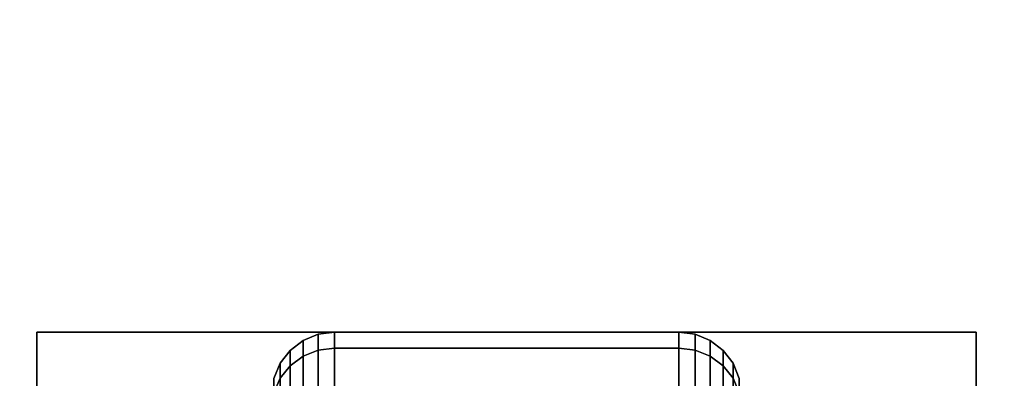
# Model space of a CAD drawing. Extents: x -77 to 77, y -42 to 42.
# Drawn here: x -39 to -37, y 10 to 11 of the extents above; entities that cross this region are included whole.
import ezdxf

# ---------------------------------------------------------------- set-up
doc = ezdxf.new("R2010")
doc.units = 0
for name, color, linetype in [('3D-BLACK', 250, 'CONTINUOUS'), ('3D-COLDROLL', 252, 'CONTINUOUS'), ('3D-FLAT', 7, 'CONTINUOUS'), ('3D-NON', 43, 'CONTINUOUS')]:
    doc.layers.add(name, color=color, linetype=linetype)

msp = doc.modelspace()

# ---------------------------------------------------------------- linework, layer by layer
at = {"layer": '3D-BLACK'}
for points in [[(-38.4013, 10.1199, 1.125), (-38.4375, 10.1049, 1.125), (-38.4375, 10.0673, 0.839), (-38.4013, 10.0817, 0.8352)], [(-38.4013, 10.0817, 1.4148), (-38.4375, 10.0673, 1.411), (-38.4375, 10.1049, 1.125), (-38.4013, 10.1199, 1.125)], [(-38.3625, 10.125, 1.125), (-38.4013, 10.1199, 1.125), (-38.4013, 10.0817, 0.8352), (-38.3625, 10.0867, 0.8338)], [(-38.3625, 10.0867, 1.4162), (-38.4013, 10.0817, 1.4148), (-38.4013, 10.1199, 1.125), (-38.3625, 10.125, 1.125)], [(-37.5375, 10.125, 1.125), (-38.3625, 10.125, 1.125), (-38.3625, 10.0867, 0.8338), (-37.5375, 10.0867, 0.8338)], [(-37.5375, 10.0867, 1.4162), (-38.3625, 10.0867, 1.4162), (-38.3625, 10.125, 1.125), (-37.5375, 10.125, 1.125)], [(-37.4987, 10.1199, 1.125), (-37.5375, 10.125, 1.125), (-37.5375, 10.0867, 0.8338), (-37.4987, 10.0817, 0.8352)], [(-37.4987, 10.0817, 1.4148), (-37.5375, 10.0867, 1.4162), (-37.5375, 10.125, 1.125), (-37.4987, 10.1199, 1.125)], [(-37.4625, 10.1049, 1.125), (-37.4987, 10.1199, 1.125), (-37.4987, 10.0817, 0.8352), (-37.4625, 10.0673, 0.839)], [(-37.4625, 10.0673, 1.411), (-37.4987, 10.0817, 1.4148), (-37.4987, 10.1199, 1.125), (-37.4625, 10.1049, 1.125)], [(-38.4375, 10.1049, 1.125), (-38.4686, 10.0811, 1.125), (-38.4686, 10.0442, 0.8452), (-38.4375, 10.0673, 0.839)], [(-38.4375, 10.0673, 1.411), (-38.4686, 10.0442, 1.4048), (-38.4686, 10.0811, 1.125), (-38.4375, 10.1049, 1.125)], [(-37.4314, 10.0811, 1.125), (-37.4625, 10.1049, 1.125), (-37.4625, 10.0673, 0.839), (-37.4314, 10.0442, 0.8452)], [(-37.4314, 10.0442, 1.4048), (-37.4625, 10.0673, 1.411), (-37.4625, 10.1049, 1.125), (-37.4314, 10.0811, 1.125)], [(-38.4686, 10.0811, 1.125), (-38.4924, 10.05, 1.125), (-38.4924, 10.0142, 0.8532), (-38.4686, 10.0442, 0.8452)], [(-38.4686, 10.0442, 1.4048), (-38.4924, 10.0142, 1.3968), (-38.4924, 10.05, 1.125), (-38.4686, 10.0811, 1.125)], [(-38.4013, 10.0817, 0.8352), (-38.4375, 10.0673, 0.839), (-38.4375, 9.9569, 0.5725), (-38.4013, 9.9699, 0.5651)], [(-38.4013, 9.9699, 1.6849), (-38.4375, 9.9569, 1.6775), (-38.4375, 10.0673, 1.411), (-38.4013, 10.0817, 1.4148)], [(-38.3625, 10.0867, 0.8338), (-38.4013, 10.0817, 0.8352), (-38.4013, 9.9699, 0.5651), (-38.3625, 9.9743, 0.5625)], [(-38.3625, 9.9743, 1.6875), (-38.4013, 9.9699, 1.6849), (-38.4013, 10.0817, 1.4148), (-38.3625, 10.0867, 1.4162)], [(-37.5375, 10.0867, 0.8338), (-38.3625, 10.0867, 0.8338), (-38.3625, 9.9743, 0.5625), (-37.5375, 9.9743, 0.5625)], [(-37.5375, 9.9743, 1.6875), (-38.3625, 9.9743, 1.6875), (-38.3625, 10.0867, 1.4162), (-37.5375, 10.0867, 1.4162)], [(-37.4987, 10.0817, 0.8352), (-37.5375, 10.0867, 0.8338), (-37.5375, 9.9743, 0.5625), (-37.4987, 9.9699, 0.5651)], [(-37.4987, 9.9699, 1.6849), (-37.5375, 9.9743, 1.6875), (-37.5375, 10.0867, 1.4162), (-37.4987, 10.0817, 1.4148)], [(-37.4625, 10.0673, 0.839), (-37.4987, 10.0817, 0.8352), (-37.4987, 9.9699, 0.5651), (-37.4625, 9.9569, 0.5725)], [(-37.4625, 9.9569, 1.6775), (-37.4987, 9.9699, 1.6849), (-37.4987, 10.0817, 1.4148), (-37.4625, 10.0673, 1.411)], [(-37.4076, 10.05, 1.125), (-37.4314, 10.0811, 1.125), (-37.4314, 10.0442, 0.8452), (-37.4076, 10.0142, 0.8532)], [(-37.4076, 10.0142, 1.3968), (-37.4314, 10.0442, 1.4048), (-37.4314, 10.0811, 1.125), (-37.4076, 10.05, 1.125)], [(-38.4924, 10.05, 1.125), (-38.5074, 10.0138, 1.125), (-38.5074, 9.9793, 0.8626), (-38.4924, 10.0142, 0.8532)], [(-38.4924, 10.0142, 1.3968), (-38.5074, 9.9793, 1.3874), (-38.5074, 10.0138, 1.125), (-38.4924, 10.05, 1.125)], [(-38.4375, 10.0673, 0.839), (-38.4686, 10.0442, 0.8452), (-38.4686, 9.9362, 0.5845), (-38.4375, 9.9569, 0.5725)], [(-38.4375, 9.9569, 1.6775), (-38.4686, 9.9362, 1.6655), (-38.4686, 10.0442, 1.4048), (-38.4375, 10.0673, 1.411)], [(-37.4314, 10.0442, 0.8452), (-37.4625, 10.0673, 0.839), (-37.4625, 9.9569, 0.5725), (-37.4314, 9.9362, 0.5845)], [(-37.4314, 9.9362, 1.6655), (-37.4625, 9.9569, 1.6775), (-37.4625, 10.0673, 1.411), (-37.4314, 10.0442, 1.4048)], [(-37.3926, 10.0138, 1.125), (-37.4076, 10.05, 1.125), (-37.4076, 10.0142, 0.8532), (-37.3926, 9.9793, 0.8626)], [(-37.3926, 9.9793, 1.3874), (-37.4076, 10.0142, 1.3968), (-37.4076, 10.05, 1.125), (-37.3926, 10.0138, 1.125)], [(-38.4686, 10.0442, 0.8452), (-38.4924, 10.0142, 0.8532), (-38.4924, 9.9093, 0.6), (-38.4686, 9.9362, 0.5845)], [(-38.4686, 9.9362, 1.6655), (-38.4924, 9.9093, 1.65), (-38.4924, 10.0142, 1.3968), (-38.4686, 10.0442, 1.4048)], [(-37.4076, 10.0142, 0.8532), (-37.4314, 10.0442, 0.8452), (-37.4314, 9.9362, 0.5845), (-37.4076, 9.9093, 0.6)], [(-37.4076, 9.9093, 1.65), (-37.4314, 9.9362, 1.6655), (-37.4314, 10.0442, 1.4048), (-37.4076, 10.0142, 1.3968)], [(-38.4924, 10.0142, 0.8532), (-38.5074, 9.9793, 0.8626), (-38.5074, 9.878, 0.6181), (-38.4924, 9.9093, 0.6)], [(-38.4924, 9.9093, 1.65), (-38.5074, 9.878, 1.6319), (-38.5074, 9.9793, 1.3874), (-38.4924, 10.0142, 1.3968)], [(-37.3926, 9.9793, 0.8626), (-37.4076, 10.0142, 0.8532), (-37.4076, 9.9093, 0.6), (-37.3926, 9.878, 0.6181)], [(-37.3926, 9.878, 1.6319), (-37.4076, 9.9093, 1.65), (-37.4076, 10.0142, 1.3968), (-37.3926, 9.9793, 1.3874)]]:
    msp.add_3dface(points, dxfattribs=at)
at = {"layer": '3D-COLDROLL'}
for points in [[(-40.75, 7.2, 36), (-5.15, 7.2, 36), (-5.15, 29.75, 36), (-40.75, 29.75, 36)], [(-40.75, 7.2, 35), (-5.15, 7.2, 35), (-5.15, 29.75, 35), (-40.75, 29.75, 35)]]:
    msp.add_3dface(points, dxfattribs=at)
at = {"layer": '3D-FLAT'}
for points in [[(-40.95, 5, 25), (-4.95, 5, 25), (-4.95, 37.75, 25), (-40.95, 37.75, 25)], [(-40.95, 5, 27), (-4.95, 5, 27), (-4.95, 37.75, 27), (-40.95, 37.75, 27)], [(-40.85, 5, 24.9), (-5.05, 5, 24.9), (-5.05, 35.75, 24.9), (-40.85, 35.75, 24.9)], [(-40.85, 5, 3), (-5.05, 5, 3), (-5.05, 35.75, 3), (-40.85, 35.75, 3)], [(-40.95, 7, 35), (-4.95, 7, 35), (-4.95, 34, 35), (-40.95, 34, 35)], [(-39.075, 7.875, 3), (-36.825, 7.875, 3), (-36.825, 10.125, 3), (-39.075, 10.125, 3)], [(-39.075, 7.875, 2.8125), (-36.825, 7.875, 2.8125), (-36.825, 10.125, 2.8125), (-39.075, 10.125, 2.8125)]]:
    msp.add_3dface(points, dxfattribs=at)
at = {"layer": '3D-NON'}
for points in [[(-39.075, 7.875, 2.8125), (-39.075, 10.125, 2.8125), (-39.075, 10.125, 3), (-39.075, 7.875, 3)], [(-39.075, 10.125, 2.8125), (-36.825, 10.125, 2.8125), (-36.825, 10.125, 3), (-39.075, 10.125, 3)], [(-36.825, 7.875, 2.8125), (-36.825, 10.125, 2.8125), (-36.825, 10.125, 3), (-36.825, 7.875, 3)]]:
    msp.add_3dface(points, dxfattribs=at)

doc.saveas('drawing.dxf')
